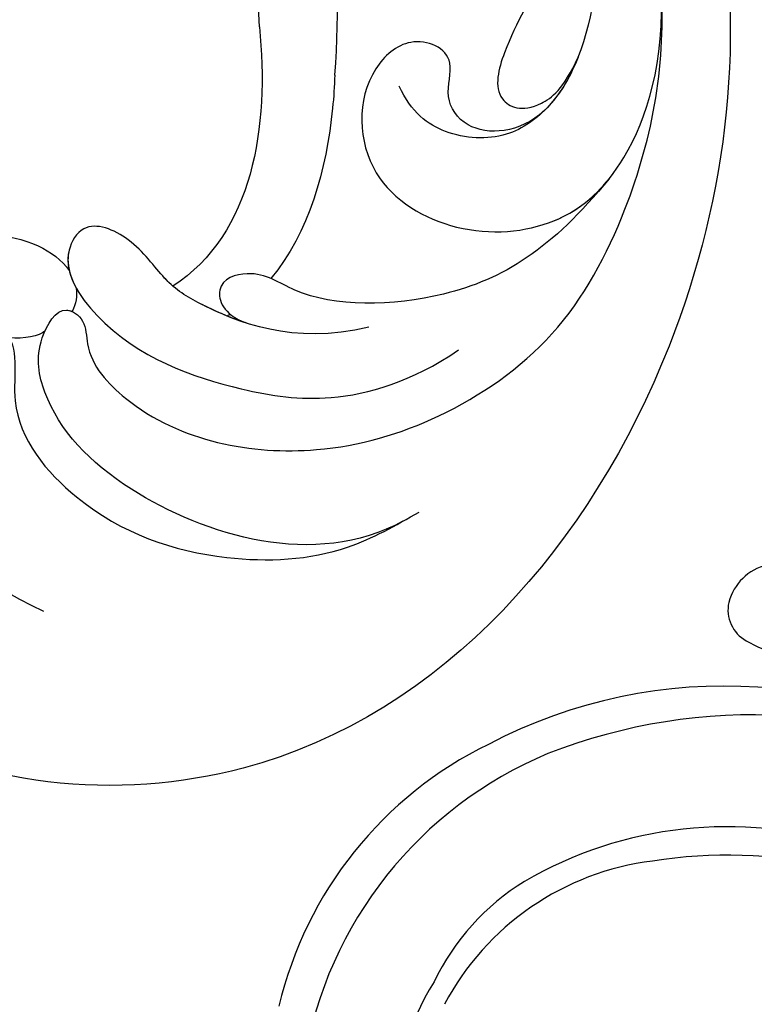
# Model space of a CAD drawing. Units: millimetres. Extents: x 16667 to 18347, y 420 to 1608.
# Drawn here: x 18151 to 18154, y 755 to 759 of the extents above; entities that cross this region are included whole.
import ezdxf
from ezdxf.xclip import XClip

# ---------------------------------------------------------------- set-up
doc = ezdxf.new("R2010")
doc.units = ezdxf.units.MM
doc.header["$XCLIPFRAME"] = 2
doc.layers.add('H-06.木作(細線)', color=8, linetype='Continuous')
doc.layers.add('H-08.木作(細線)', color=8, linetype='Continuous')

# ---------------------------------------------------------------- blocks, each defined once
blk = doc.blocks.new('SE-21122L-d2')
at = {"layer": 'H-08.木作(細線)'}
for centre, radius, start, end in [((483.2328132736872, -1691.57348371085), 30.22604823097599, 175.5077007640652, 225.8256872585043), ((489.3638608555277, -1689.373605175096), 33.67896841314957, 182.5729263246958, 219.0511231050658)]:
    blk.add_arc(centre, radius, start, end, dxfattribs=at)
for points, knots in [([(439.8946610686876, -1696.035391762312), (438.7958297894398, -1690.778799510993), (440.2094229440989, -1677.645010254822), (452.4345899335763, -1663.27853043063), (469.285708135392, -1664.728431565058), (475.7693319048878, -1673.151864038146), (474.0449866444034, -1680.124855748327), (470.8290355291115, -1682.273721265293), (469.1700154369181, -1681.571711903061)], [80.25519526451747, 80.25519526451747, 80.25519526451747, 80.25519526451747, 96.31266260255524, 117.0639666888608, 129.8537304590217, 139.1175845817277, 144.4324486042785, 148.8867087064411, 148.8867087064411, 148.8867087064411, 148.8867087064411]), ([(439.8946610686569, -1696.035391762191), (438.7958297894364, -1690.778799510902), (440.2094229441296, -1677.645010254783), (452.4345899335763, -1663.27853043063), (469.285708135392, -1664.728431565058), (475.7693319048878, -1673.151864038146), (474.0449866444034, -1680.124855748327), (470.8290355291115, -1682.273721265293), (469.1700154369181, -1681.571711903061)], [80.25519526463977, 80.25519526463977, 80.25519526463977, 80.25519526463977, 96.31266260255524, 117.0639666888608, 129.8537304590217, 139.1175845817277, 144.4324486042785, 148.8867087064411, 148.8867087064411, 148.8867087064411, 148.8867087064411]), ([(439.894661068664, -1696.035391762233), (438.7958297894461, -1690.778799510937), (440.2094229441162, -1677.645010254798), (452.4345899335763, -1663.27853043063), (469.285708135392, -1664.728431565058), (475.7693319048878, -1673.151864038146), (474.0449866444021, -1680.12485574833), (470.8290355291088, -1682.2737212653), (469.1700154369113, -1681.571711903058)], [80.25519526459658, 80.25519526459658, 80.25519526459658, 80.25519526459658, 96.31266260255524, 117.0639666888608, 129.8537304590217, 139.1175845817277, 144.4324486042785, 148.8867087064505, 148.8867087064505, 148.8867087064505, 148.8867087064505]), ([(463.2091427234008, -1670.564756992439), (465.5927588618613, -1671.649290499146), (467.5286705273581, -1673.955727780575), (468.0590824935572, -1677.477661617687), (466.6998649379903, -1680.232385520161), (465.3215888533962, -1680.637471954811), (463.9313425058279, -1680.080736097357), (464.7136222325398, -1677.306239435155), (461.6859855077147, -1673.680558699415), (457.3738299246347, -1672.190271207429), (453.00885134778, -1672.398178790839), (450.9787025568359, -1673.560745165659), (450.1709920970613, -1674.023281224746)], [0, 0, 0, 0, 4.242391387841741, 7.656583209776066, 10.37507584776452, 11.3063321860881, 12.01843748759704, 14.43919033732648, 18.02931195802043, 23.42620652390321, 27.5114841345254, 30.21077895621083, 30.21077895621083, 30.21077895621083, 30.21077895621083]), ([(463.2091427234008, -1670.564756992439), (465.5927588618613, -1671.649290499146), (467.5286705273581, -1673.955727780575), (468.0590824935572, -1677.477661617687), (466.6998649379903, -1680.232385520161), (465.3215888533962, -1680.637471954811), (464.6633768493786, -1680.373885414852), (464.4679886867623, -1680.151112732629), (464.422351027544, -1680.082122924883)], [0, 0, 0, 0, 4.242391387841741, 7.656583209776066, 10.37507584776452, 11.3063321860881, 12.01843748759704, 12.29923047503626, 12.29923047503626, 12.29923047503626, 12.29923047503626]), ([(469.5076417208222, -1671.072050013429), (470.5884305222606, -1672.270460309866), (471.8281919883024, -1675.6333467316), (470.2467174573471, -1680.872392183443), (466.9921147219744, -1683.707117598427), (463.9208725031034, -1683.759002672068), (462.573300188019, -1682.775152546467), (462.3264316981487, -1682.414173951228)], [0, 0, 0, 0, 5.201984523647281, 11.08311942914147, 14.06992558854254, 16.81675639119694, 17.97256155092376, 17.97256155092376, 17.97256155092376, 17.97256155092376]), ([(450.7307720405447, -1673.705999443814), (453.7903158098165, -1672.025932468079), (459.8413040650067, -1673.880764230849), (463.0817923592451, -1677.268168898121), (463.582384785064, -1679.723860147428), (462.6460351981615, -1681.33238680188), (461.731499409929, -1680.699980206428), (461.7477436579097, -1679.304962833984), (459.2678968760659, -1676.584454383036), (454.2491423449716, -1675.711534194231), (449.2920873024784, -1677.184971931642), (445.2046411371666, -1680.006457583376), (442.998198595387, -1684.161220986525), (441.4227146370844, -1689.695263154688), (441.7300172124863, -1693.69424818265), (442.2986365532724, -1696.425835600433)], [0, 0, 0, 0, 8.47411524138406, 13.36148133137292, 15.34501374381056, 16.60370626715524, 17.27530118374484, 17.99158390284422, 20.02518864960672, 26.2761633520187, 30.56547459506714, 35.26090594927635, 40.14504108315322, 44.0340230125761, 51.77196932689491, 51.77196932689491, 51.77196932689491, 51.77196932689491]), ([(450.7307720405433, -1673.705999443818), (453.7903158098165, -1672.025932468079), (459.8413040650067, -1673.880764230849), (463.0817923592451, -1677.268168898121), (463.582384785064, -1679.723860147428), (462.7573357782406, -1681.141186899385), (462.2886139425063, -1681.020597120369), (462.2242669420885, -1680.992085415129)], [0, 0, 0, 0, 8.47411524138406, 13.36148133137292, 15.34501374381056, 16.60370626715524, 16.81007919187465, 16.81007919187465, 16.81007919187465, 16.81007919187465]), ([(451.923525222369, -1680.444683624369), (454.5449592336735, -1679.800411278309), (457.2666194148698, -1680.936018262763), (458.9320678715112, -1681.903579987174), (460.0827304718487, -1683.58068346689), (461.770775128842, -1684.235570721343), (462.7285046407484, -1682.645519189412), (460.776400762536, -1679.653473152838), (456.8162850971104, -1678.278853924138), (453.204807456282, -1677.746092829535), (450.4459948976098, -1678.534115969046), (448.8024322632656, -1679.656993465093)], [0, 0, 0, 0, 5.314139034882762, 7.327144512277072, 9.082961318201182, 10.69135086677113, 11.66576975272394, 14.15184418122974, 19.81379036720249, 23.38489675682876, 27.5588203840749, 27.5588203840749, 27.5588203840749, 27.5588203840749]), ([(443.5713632560584, -1685.602265905905), (445.5583396650568, -1683.158682859379), (448.6819989143272, -1681.20559438026), (453.9523300832622, -1681.118105790857), (455.7310179995115, -1682.526206051433), (457.3711369931409, -1682.049304250107), (456.9949104445709, -1680.896219619859), (456.1825180933494, -1680.590996604807)], [0, 0, 0, 0, 5.099578696625857, 9.42805487293727, 11.18304068148251, 12.2085328243106, 12.9967854890576, 12.9967854890576, 12.9967854890576, 12.9967854890576]), ([(443.5713632560584, -1685.602265905905), (445.5583396650568, -1683.158682859379), (448.6819989143272, -1681.20559438026), (453.9523300832622, -1681.118105790857), (455.7310179995115, -1682.526206051433), (457.3711369931409, -1682.049304250107), (456.9949104445709, -1680.896219619859), (456.1825180933494, -1680.590996604807)], [0, 0, 0, 0, 5.099578696625857, 9.42805487293727, 11.18304068148251, 12.2085328243106, 12.9967854890576, 12.9967854890576, 12.9967854890576, 12.9967854890576]), ([(456.1825180933494, -1680.590996604807), (456.7985787237396, -1680.789300942692), (457.8979664745547, -1681.302806707842), (458.9320678715112, -1681.903579987174), (460.0827304718487, -1683.58068346689), (461.770775128842, -1684.235570721343), (462.5213882108511, -1682.989380156997), (462.3172257898557, -1682.224625645594), (462.0815995763434, -1681.799461870282)], [3.44321728999171, 3.44321728999171, 3.44321728999171, 3.44321728999171, 5.314139034882762, 7.327144512277072, 9.082961318201182, 10.69135086677113, 11.66576975272394, 13.05565897536425, 13.05565897536425, 13.05565897536425, 13.05565897536425]), ([(469.1700154369249, -1681.571711903063), (468.5182467070532, -1682.376522025471), (466.9285449492916, -1683.708191535976), (463.9208725031034, -1683.759002672068), (462.573300188019, -1682.775152546467), (462.3264316981487, -1682.414173951228)], [11.22571979680156, 11.22571979680156, 11.22571979680156, 11.22571979680156, 14.06992558854254, 16.81675639119694, 17.97256155092376, 17.97256155092376, 17.97256155092376, 17.97256155092376]), ([(469.1700154369249, -1681.571711903063), (468.51824670706, -1682.376522025473), (466.9285449492916, -1683.708191535976), (463.9208725031034, -1683.759002672068), (462.573300188019, -1682.775152546467), (462.3264316981487, -1682.414173951228)], [11.22571979680156, 11.22571979680156, 11.22571979680156, 11.22571979680156, 14.06992558854254, 16.81675639119694, 17.97256155092376, 17.97256155092376, 17.97256155092376, 17.97256155092376]), ([(453.0996233946739, -1689.206025289567), (453.1130001919534, -1688.825958422973), (453.2807682718705, -1686.331149949695), (453.999857707975, -1683.718921817498), (455.3236705336595, -1682.13933208086)], [245.164250148411, 245.164250148411, 245.164250148411, 245.164250148411, 246.2940192181227, 252.5270704373416, 252.5270704373416, 252.5270704373416, 252.5270704373416]), ([(453.0996233946726, -1689.206025289571), (453.1130001919588, -1688.825958422979), (453.2807682718692, -1686.331149949698), (453.9998577079737, -1683.718921817501), (455.3236705336595, -1682.13933208086)], [245.1642501484069, 245.1642501484069, 245.1642501484069, 245.1642501484069, 246.2940192181227, 252.5270704373416, 252.5270704373416, 252.5270704373416, 252.5270704373416]), ([(458.723344073435, -1681.870403969389), (458.818980770913, -1681.953553983002), (459.2582998718224, -1682.379066739547), (460.0827304718555, -1683.580683466893), (461.770775128842, -1684.235570721343), (462.3974813809756, -1683.195094027372), (462.3804078755717, -1682.647089604617), (462.3264316981487, -1682.414173951228)], [6.838668094466119, 6.838668094466119, 6.838668094466119, 6.838668094466119, 7.327144512277072, 9.082961318201182, 10.69135086677113, 11.66576975272394, 12.39986921555365, 12.39986921555365, 12.39986921555365, 12.39986921555365]), ([(445.8211423333187, -1687.968453149676), (446.6760149520047, -1687.180379512044), (448.4205926008203, -1687.043521686175), (449.3440230233772, -1688.428288007699), (448.7961088397309, -1690.00140606944), (450.4942417557718, -1690.682487220383), (452.3766071965049, -1688.976599637583), (452.2584017400527, -1685.531533023808), (448.8304933398095, -1683.528677634), (445.1959256330643, -1683.860350406964), (442.6946134810524, -1686.243400801114), (441.6446070502704, -1689.600924682415), (441.752319912908, -1692.389647853369)], [0, 0, 0, 0, 1.799800982875365, 2.823040692521862, 3.837370165706507, 5.524137408993917, 7.026507043643548, 10.55278051030372, 13.77377934877361, 17.18723428541837, 20.75909930675095, 25.38262919526655, 25.38262919526655, 25.38262919526655, 25.38262919526655]), ([(445.8211423333187, -1687.968453149676), (446.6760149520047, -1687.180379512044), (448.4205926008203, -1687.043521686175), (449.3440230233772, -1688.428288007699), (448.7961088397309, -1690.00140606944), (450.4942417557718, -1690.682487220383), (452.3766071965049, -1688.976599637583), (452.2584017400527, -1685.531533023808), (448.8304933398095, -1683.528677634), (445.5208234331797, -1683.830701831672), (444.1007485800709, -1684.940303829636), (443.5713632561279, -1685.602265905827)], [0, 0, 0, 0, 1.799800982875365, 2.823040692521862, 3.837370165706507, 5.524137408993917, 7.026507043643548, 10.55278051030372, 13.77377934877361, 17.18723428541837, 19.84674581886568, 19.84674581886568, 19.84674581886568, 19.84674581886568]), ([(444.2396563827055, -1697.351117143404), (443.9085386372967, -1695.709088162123), (443.7609769779724, -1692.400985098162), (444.8809726574919, -1688.541761849445), (447.1394649101667, -1686.914406688363), (449.2668674760845, -1687.021210744542), (450.4431209050163, -1687.906372065067), (450.8621308548292, -1688.824315314913)], [0, 0, 0, 0, 4.509669371289283, 9.010488035461382, 10.92960853681071, 13.12854450060051, 15.13787269269053, 15.13787269269053, 15.13787269269053, 15.13787269269053]), ([(457.7744093038118, -1717.624658581861), (454.4691062617331, -1714.755838315501), (449.0622060230243, -1709.178616782572), (444.9800295306445, -1700.543725889399), (445.2424624741426, -1693.358499198583), (447.0795591877845, -1690.65570474743), (447.6999903028052, -1688.358779939519), (446.3721779862266, -1687.791385804521), (445.1556062145684, -1688.712176112723), (444.6456348133586, -1689.827424686976)], [42.10200681171247, 42.10200681171247, 42.10200681171247, 42.10200681171247, 54.85882401823077, 64.68853455034909, 70.28868127308654, 73.41224909436127, 74.99992004595119, 76.11891256805188, 76.69592899723548, 76.69592899723548, 76.69592899723548, 76.69592899723548]), ([(457.7744093038118, -1717.624658581861), (454.4691062617331, -1714.755838315501), (449.0622060230243, -1709.178616782572), (444.9800295306445, -1700.543725889399), (445.2424624741426, -1693.358499198583), (447.0795591877845, -1690.65570474743), (447.6999903028052, -1688.358779939519), (446.3721779862266, -1687.791385804521), (445.1556062145684, -1688.712176112723), (444.6456348133586, -1689.827424686976)], [42.10200681171247, 42.10200681171247, 42.10200681171247, 42.10200681171247, 54.85882401823077, 64.68853455034909, 70.28868127308654, 73.41224909436127, 74.99992004595119, 76.11891256805188, 76.69592899723548, 76.69592899723548, 76.69592899723548, 76.69592899723548]), ([(444.6456348133652, -1689.827424686959), (444.8955695722944, -1689.194729532026), (445.2661368721136, -1688.546108875815), (445.7621156508316, -1688.0266081042), (445.8211423333321, -1687.968453149662)], [7.02411260378769, 7.02411260378769, 7.02411260378769, 7.02411260378769, 9.010488035461382, 9.270387722482692, 9.270387722482692, 9.270387722482692, 9.270387722482692])]:
    blk.add_open_spline(points, degree=3, knots=knots, dxfattribs=at)
for points in [[(463.1738644769371, -1680.306596224065), (463.3664465869408, -1680.143748244897), (463.8816429711442, -1680.017015540581), (464.422351027544, -1680.082122924883)], [(463.1738644769358, -1680.306596224068), (463.3664465869408, -1680.143748244897), (463.8816429711442, -1680.017015540581), (464.422351027544, -1680.082122924883)], [(456.734837061242, -1680.896171414249), (456.7695163376086, -1680.874236646593), (456.8045014293643, -1680.852621584202), (456.8397946744606, -1680.831331458785)], [(456.7348370612407, -1680.896171414252), (456.7695163376086, -1680.874236646593), (456.8045014293643, -1680.852621584202), (456.8397946744606, -1680.831331458785)], [(462.0815995763514, -1681.799461870281), (462.0459184943717, -1681.536402575964), (462.0891031587893, -1681.255356217347), (462.2242669420885, -1680.992085415129)], [(462.0815995763514, -1681.799461870281), (462.0459184943717, -1681.536402575964), (462.0891031587893, -1681.255356217347), (462.2242669420885, -1680.992085415129)], [(455.7188444326812, -1690.885485884869), (455.3713610031201, -1687.423241252134), (455.9335885630616, -1683.698275922956), (458.723344073435, -1681.870403969389)], [(455.7188444326812, -1690.885485884869), (455.3713610031201, -1687.423241252134), (455.9335885630616, -1683.698275922956), (458.723344073435, -1681.870403969389)], [(455.7188444326827, -1690.885485884885), (455.3713610031161, -1687.423241252144), (455.9335885630603, -1683.698275922959), (458.723344073435, -1681.870403969389)]]:
    blk.add_open_spline(points, degree=3, dxfattribs=at)
blk = doc.blocks.new('立揚展板用1107-240-2')
at = {"layer": 'H-08.木作(細線)'}
for centre, radius, start, end in [((35173.26570020888, 5090.318938826387), 1.768872497885615, 102.6261338794094, 165.8450213910079), ((35172.72856874453, 5090.483357780315), 1.208167813201563, 167.1765009763681, 241.7258833312464), ((35173.92370743753, 5092.301881511305), 3.38125813892395, 238.4854181331915, 258.8410989956596), ((35171.39295128379, 5070.262039843879), 17.58084392479153, 54.60124368218713, 117.7682294587811), ((35172.42938147852, 5067.154166118255), 19.69228863025989, 62.32067828892949, 111.3312252374612), ((35169.16366769039, 5073.582261860671), 13.61102415300637, 115.9760331516415, 166.6866702760439), ((35170.67941660824, 5072.510304789224), 14.07011691854202, 112.6273540904662, 170.5093846907529), ((35171.48850595564, 5068.974489692573), 13.98331361706523, 72.33365447162997, 120.2246911914745), ((35171.49448592546, 5065.628400922773), 16.33989432753723, 55.48342064125956, 99.14236709702173), ((35170.04524094587, 5072.362305832209), 9.468145761423576, 96.95789750443751, 152.1445114848418), ((35168.85054389395, 5073.934187958142), 8.3727378497391, 121.7120227361858, 154.2800821020915), ((35168.75288288193, 5072.87711622265), 8.799894187807089, 147.7895872211746, 214.3737982033212)]:
    blk.add_arc(centre, radius, start, end, dxfattribs=at)
at = {"layer": 'H-08.木作(細線)', "rotation": 180}
blk.add_blockref('SE-21122L-d2', (35610.96034568721, 3419.868309869793), dxfattribs=at)

msp = doc.modelspace()

# ---------------------------------------------------------------- block references
at = {"layer": 'H-06.木作(細線)', "color": 250, "true_color": 0x1b232c}
ref = msp.add_blockref('立揚展板用1107-240-2', (13674.8027258859, 108.002572637305), dxfattribs=dict(at, xscale=0.1273514735414524, yscale=0.1273514735414524, zscale=0.1273514735414524))
XClip(ref).set_block_clipping_path([(34185.846645820195, 4405.377872978483), (35200.846645820195, 6761.445632949901)])

doc.saveas('drawing.dxf')
